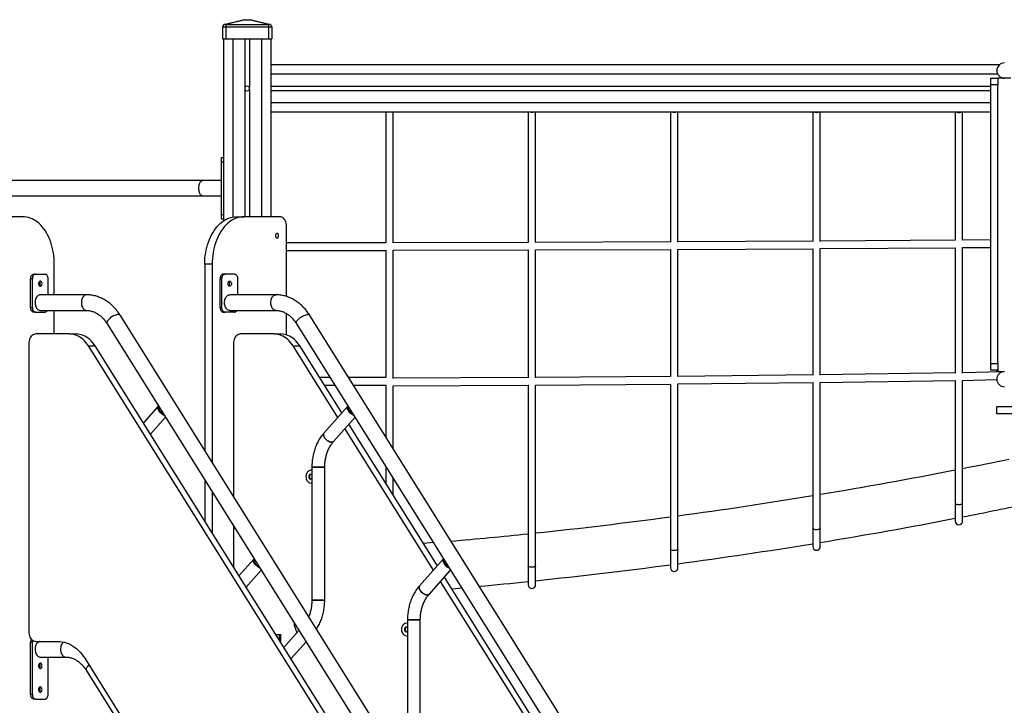
# Model space of a CAD drawing. Units: millimetres. Extents: x 11602 to 26304, y -11167 to 8264.
# Drawn here: x 16843 to 18918, y 4128 to 5572 of the extents above; entities that cross this region are included whole.
import ezdxf

# ---------------------------------------------------------------- set-up
doc = ezdxf.new("R2010")
doc.units = ezdxf.units.MM

msp = doc.modelspace()

# ---------------------------------------------------------------- linework, layer by layer
at = {"color": 7, "linetype": 'Continuous', "lineweight": 25}
for p, q in [((17273.6, 5561.7), (17270.6, 5556.7)), ((17273.6, 5561.7), (17313.7, 5571.7)), ((17273.6, 5561.7), (17273.6, 5561.7)), ((17277.6, 5561.7), (17277.6, 5556.7)), ((17318.5, 5571.7), (17278.4, 5561.7)), ((17278.4, 5561.7), (17366.7, 5561.7)), ((17313.7, 5571.7), (17318.5, 5571.7)), ((17318.5, 5571.7), (17326.6, 5571.7)), ((17366.7, 5561.7), (17326.6, 5571.7)), ((17326.6, 5571.7), (17331.5, 5571.7)), ((17331.5, 5571.7), (17371.6, 5561.7)), ((17367.6, 5561.7), (17367.6, 5556.7)), ((17371.6, 5561.7), (17374.6, 5556.7)), ((17371.6, 5561.7), (17371.6, 5561.7)), ((17270.6, 5556.7), (17270.6, 5531.7)), ((17270.6, 5556.7), (17277.6, 5556.7)), ((17277.6, 5556.7), (17277.6, 5531.7)), ((17277.6, 5556.7), (17367.6, 5556.7)), ((17367.6, 5556.7), (17367.6, 5531.7)), ((17367.6, 5556.7), (17374.6, 5556.7)), ((17374.6, 5556.7), (17374.6, 5531.7)), ((17270.6, 5531.7), (17277.6, 5531.7)), ((17272.6, 5531.7), (17272.6, 5147.9)), ((17277.6, 5531.7), (17367.6, 5531.7)), ((17318, 5531.7), (17318, 5428.7)), ((17327.2, 5531.7), (17327.2, 5428.7)), ((17367.6, 5531.7), (17374.6, 5531.7)), ((17372.6, 5531.7), (17372.6, 5156.7)), ((18908.2, 5476.7), (17372.6, 5476.7)), ((18890.1, 5448.5), (18905.1, 5448.5)), ((18890.1, 5434.6), (18890.1, 5448.5)), ((18905.1, 5448.5), (18905.1, 5434.6)), ((17318, 5424.7), (17318, 5156.7)), ((17327.2, 5424.7), (17327.2, 5156.7)), ((18890.1, 5431.3), (17372.6, 5431.3)), ((18890.1, 5422.1), (17372.6, 5422.1)), ((18905.1, 5434.6), (18890.1, 5434.6)), ((18890.1, 4847.5), (18890.1, 5434.6)), ((18905.1, 4847.5), (18905.1, 5434.6)), ((18890.1, 5376.7), (17372.6, 5376.7)), ((17614.6, 5376.7), (17614.6, 5101.8)), ((17630.6, 5101.4), (17630.6, 5376.7)), ((17914.6, 5376.7), (17914.6, 5102.2)), ((17930.6, 5102.2), (17930.6, 5376.7)), ((18214.6, 5376.7), (18214.6, 5103.3)), ((18230.6, 5103.3), (18230.6, 5376.7)), ((18514.6, 5376.7), (18514.6, 5104.8)), ((18530.6, 5104.8), (18530.6, 5376.7)), ((18814.6, 5376.7), (18814.6, 5107)), ((18830.6, 5107), (18830.6, 5376.7)), ((17268.6, 5271.7), (17268.6, 5281.7)), ((17268.6, 5281.7), (17272.6, 5281.7)), ((17272.6, 5271.7), (17268.6, 5271.7)), ((17268.6, 5161.7), (17268.6, 5271.7)), ((17228.1, 5232.7), (16790.8, 5232.7)), ((17268.6, 5232.7), (17228.1, 5232.7)), ((16787.4, 5200.7), (17228.1, 5200.7)), ((17228.1, 5200.7), (17268.6, 5200.7)), ((16849.5, 5156.7), (16771, 5156.7)), ((17268.6, 5151.7), (17268.6, 5161.7)), ((17268.6, 5161.7), (17272.6, 5161.7)), ((17272.6, 5151.7), (17268.6, 5151.7)), ((17299.8, 5156.7), (17315.5, 5156.7)), ((17392, 5156.7), (17315.5, 5156.7)), ((17405.4, 4988.8), (17405.4, 5136.7)), ((18514.6, 5105.3), (18230.6, 5103.8)), ((18814.6, 5107.5), (18530.6, 5105.4)), ((18890.1, 5108.2), (18830.6, 5107.6)), ((17614.7, 5101.8), (17405.4, 5101.8)), ((17405.4, 5085.8), (17616.5, 5085.8)), ((17614.6, 5085.8), (17614.6, 4818)), ((17630.2, 5085.9), (17915, 5086.6)), ((17914.6, 5102.6), (17630.6, 5101.9)), ((17630.6, 4816.1), (17630.6, 5085.9)), ((17914.6, 5086.6), (17914.6, 4817.6)), ((17930.2, 5086.6), (18215.1, 5087.7)), ((18214.6, 5103.7), (17930.6, 5102.6)), ((17930.6, 4817.6), (17930.6, 5086.6)), ((18214.6, 5087.7), (18214.6, 4819.9)), ((18230.2, 5087.8), (18515.1, 5089.3)), ((18230.6, 4819.9), (18230.6, 5087.8)), ((18514.6, 5089.3), (18514.6, 4823)), ((18530.2, 5089.4), (18815.2, 5091.5)), ((18530.6, 4823), (18530.6, 5089.4)), ((18814.6, 5091.5), (18814.6, 4827.3)), ((18830.1, 5091.6), (18890.1, 5092.2)), ((18830.6, 4827.3), (18830.6, 5091.6)), ((16916.1, 4992.2), (16916.1, 5056.7)), ((17248.9, 5056.7), (17233.3, 5056.7)), ((17233.3, 5056.7), (17233.3, 4664.5)), ((17248.9, 5056.7), (17248.9, 4639.5)), ((16869.9, 5025.7), (16866.2, 5025.7)), ((16866.2, 4965.7), (16866.2, 5025.7)), ((16869.9, 4965.7), (16869.9, 5025.7)), ((16872.8, 5035.7), (16876.6, 5035.7)), ((16876.6, 5035.7), (16896.5, 5035.7)), ((16903.2, 4992.2), (16903.2, 5025.7)), ((17265.6, 4965.7), (17265.6, 5025.7)), ((17265.6, 5025.7), (17269.3, 5025.7)), ((17269.3, 4965.7), (17269.3, 5025.7)), ((17276, 5035.7), (17272.2, 5035.7)), ((17295.9, 5035.7), (17276, 5035.7)), ((17302.6, 4992.2), (17302.6, 5025.7)), ((16984.1, 4992.2), (16886.6, 4992.2)), ((17383.5, 4992.2), (17285.9, 4992.2)), ((16866.2, 4965.7), (16869.9, 4965.7)), ((17269.3, 4965.7), (17265.6, 4965.7)), ((16876.6, 4955.7), (16872.8, 4955.7)), ((16876.6, 4955.7), (16896.5, 4955.7)), ((16886.6, 4959.2), (16984.1, 4959.2)), ((16916.1, 4909.7), (16916.1, 4959.2)), ((17674.1, 3960.4), (17055.3, 4948.7)), ((17272.2, 4955.7), (17276, 4955.7)), ((17295.9, 4955.7), (17276, 4955.7)), ((17285.9, 4959.2), (17383.5, 4959.2)), ((17405.4, 4907.8), (17405.4, 4952.9)), ((18073.5, 3960.4), (17454.7, 4948.7)), ((17027.3, 4931.2), (17646.2, 3942.9)), ((17426.7, 4931.2), (18045.5, 3942.9)), ((16948.1, 4909.7), (16877.2, 4909.7)), ((16948.1, 4909.7), (16962.1, 4909.7)), ((17379.5, 4909.7), (17308.6, 4909.7)), ((17379.5, 4909.7), (17393.5, 4909.7)), ((16862.3, 4889.7), (16862.3, 4282.2)), ((17585.8, 3930.2), (16988.2, 4884.7)), ((16988.2, 4884.7), (17002.1, 4884.7)), ((17599.8, 3930.2), (17002.1, 4884.7)), ((17293.7, 4889.7), (17293.7, 4568)), ((17513.8, 4734.1), (17419.5, 4884.7)), ((17419.5, 4884.7), (17433.5, 4884.7)), ((17522, 4743.3), (17433.5, 4884.7)), ((18890.1, 4847.5), (18905.1, 4847.5)), ((18890.1, 4833.5), (18890.1, 4847.5)), ((18905.1, 4847.5), (18905.1, 4833.5)), ((17497.5, 4818.1), (17475.2, 4818.1)), ((17614.6, 4818.1), (17536.5, 4818.1)), ((17914.6, 4818), (17630.6, 4816.6)), ((18214.6, 4820.2), (17930.6, 4818.1)), ((18514.6, 4823.4), (18230.6, 4820.4)), ((18814.6, 4827.7), (18530.6, 4823.6)), ((18913.7, 4829.8), (18830.6, 4828)), ((18905.1, 4833.5), (18890.1, 4833.5)), ((18902.7, 4831.5), (18902.3, 4830.5)), ((18902.6, 4833.5), (18902.5, 4831)), ((18905.1, 4833.5), (18905.1, 4830.5)), ((17485.2, 4802.1), (17507.6, 4802.1)), ((17546.5, 4802.1), (17615.3, 4802.1)), ((17614.6, 4802.1), (17614.6, 4693.3)), ((17630.2, 4800.6), (17915, 4802)), ((17630.6, 4667.8), (17630.6, 4800.6)), ((17914.6, 4802), (17914.6, 4421.1)), ((17930.2, 4802.1), (18215.1, 4804.2)), ((17930.6, 4421.1), (17930.6, 4802.1)), ((18214.6, 4804.2), (18214.6, 4456.2)), ((18230.2, 4804.4), (18515.2, 4807.4)), ((18230.6, 4456.2), (18230.6, 4804.4)), ((18514.6, 4807.4), (18514.6, 4500.1)), ((18530.2, 4807.6), (18815.3, 4811.8)), ((18530.6, 4500.1), (18530.6, 4807.6)), ((18814.6, 4811.7), (18814.6, 4552.9)), ((18830.2, 4812), (18902.6, 4813.5)), ((18830.6, 4552.9), (18830.6, 4812)), ((17135.1, 4757.4), (17103.9, 4722.2)), ((17534.5, 4757.4), (17484.3, 4700.9)), ((18902.6, 4741.7), (18902.6, 4756.7)), ((18902.6, 4756.7), (18952.6, 4756.7)), ((17118.8, 4698.4), (17150.6, 4734.2)), ((17504.5, 4683), (17550, 4734.2)), ((18952.6, 4741.7), (18902.6, 4741.7)), ((17723.5, 4421.5), (17536.9, 4719.5)), ((17715.3, 4412.3), (17528.7, 4710.3)), ((17459, 4629.1), (17459, 4349.1)), ((17486, 4629.1), (17459, 4629.1)), ((17459, 4629.1), (17482.6, 4629.1)), ((17482.6, 4629.1), (17486, 4629.1)), ((17486, 4349.1), (17486, 4629.1)), ((17614.6, 4631.1), (17614.6, 4595.5)), ((17459, 4623.2), (17454.4, 4621.9)), ((17233.3, 4602.3), (17233.3, 4515.6)), ((17454.3, 4596.4), (17459, 4595.1)), ((17630.6, 4569.9), (17630.6, 4605.6)), ((17248.9, 4577.3), (17248.9, 4490.6)), ((18814.6, 4552.9), (18814.6, 4515.9)), ((18830.6, 4515.9), (18830.6, 4552.9)), ((17293.7, 4505.8), (17293.7, 4419.1)), ((18514.6, 4500.1), (18514.6, 4462)), ((18530.6, 4462), (18530.6, 4500.1)), ((17715.4, 4470.2), (17694.1, 4468.4)), ((18214.6, 4456.2), (18214.6, 4417.2)), ((18230.6, 4417.2), (18230.6, 4456.2)), ((17336.6, 4435.6), (17305.3, 4400.5)), ((17736, 4435.6), (17685.8, 4379.1)), ((17914.6, 4421.1), (17914.6, 4381.4)), ((17930.6, 4381.4), (17930.6, 4421.1)), ((17320.3, 4376.6), (17352.1, 4412.4)), ((17705.9, 4361.2), (17751.5, 4412.4)), ((17916.8, 4090.5), (17730.2, 4388.5)), ((17925, 4099.8), (17738.4, 4397.7)), ((17753.8, 4373.1), (17775, 4375)), ((17459, 4349.1), (17482.6, 4349.1)), ((17486, 4349.1), (17459, 4349.1)), ((17482.6, 4349.1), (17486, 4349.1)), ((17660.5, 4301.4), (17655.8, 4300.1)), ((17660.5, 4307.4), (17660.5, 4027.4)), ((17687.5, 4307.4), (17660.5, 4307.4)), ((17660.5, 4307.4), (17684.1, 4307.4)), ((17684.1, 4307.4), (17687.5, 4307.4)), ((17687.5, 4027.4), (17687.5, 4307.4)), ((17382.9, 4276.7), (17390.8, 4276.7)), ((17390.8, 4276.7), (17393.3, 4276.7)), ((17393.3, 4261.7), (17393.3, 4276.7)), ((17431.7, 4285.4), (17399.9, 4249.5)), ((17423, 4291.8), (17427.5, 4280.6)), ((16869.9, 4260.7), (16866.2, 4260.7)), ((16866.2, 4150.7), (16866.2, 4260.7)), ((16869.9, 4150.7), (16869.9, 4260.7)), ((16877.2, 4262.2), (16923.1, 4262.2)), ((17393.3, 4261.7), (17392.2, 4261.7)), ((17414.8, 4225.7), (17446.7, 4261.5)), ((17655.8, 4274.7), (17660.5, 4273.3)), ((16886.6, 4229.2), (16940.3, 4229.2)), ((16903.2, 4150.7), (16903.2, 4229.2)), ((16980.2, 4226.5), (17508.9, 3382.2)), ((16983.5, 4201.2), (17513.7, 3354.4)), ((16866.2, 4150.7), (16869.9, 4150.7)), ((16876.6, 4140.7), (16872.8, 4140.7)), ((16876.6, 4140.7), (16896.5, 4140.7))]:
    msp.add_line(p, q, dxfattribs=at)
at = {"color": 8, "linetype": 'Continuous', "lineweight": 25}
for p, q in [((17292.6, 5531.7), (17292.6, 5156.1)), ((17352.6, 5531.7), (17352.6, 5156.7)), ((18904.6, 5456.7), (17372.6, 5456.7)), ((18890.1, 5396.7), (17372.6, 5396.7)), ((17390.8, 4264), (17390.8, 4276.7))]:
    msp.add_line(p, q, dxfattribs=at)
at = {"color": 8, "linetype": 'Continuous', "lineweight": 25, "flags": 128}
for points in [[(17220.8, 5216.7), (17220.9, 5219.1), (17221.1, 5221.4), (17221.5, 5223.6), (17222, 5225.7), (17222.7, 5227.6), (17223.5, 5229.2), (17224.4, 5230.5), (17225.4, 5231.6), (17226.4, 5232.3), (17227.5, 5232.6), (17228.1, 5232.7)], [(17228.1, 5200.7), (17227.5, 5200.7), (17226.4, 5201.1), (17225.4, 5201.8), (17224.4, 5202.8), (17223.5, 5204.2), (17222.7, 5205.8), (17222, 5207.7), (17221.5, 5209.7), (17221.1, 5212), (17220.9, 5214.3), (17220.8, 5216.7)], [(16984.1, 4992.2), (16982.5, 4992), (16981, 4991.5), (16979.5, 4990.6), (16978.1, 4989.4), (16976.8, 4988), (16975.7, 4986.2), (16974.7, 4984.3), (16974, 4982.1), (16973.5, 4979.9), (16973.2, 4977.5), (16973.1, 4975.1), (16973.3, 4972.7), (16973.7, 4970.4), (16974.3, 4968.1), (16975.2, 4966.1), (16976.2, 4964.2), (16977.4, 4962.6), (16978.7, 4961.3), (16980.2, 4960.3), (16981.7, 4959.6), (16983.3, 4959.2), (16984.1, 4959.2)], [(17383.5, 4959.2), (17382.7, 4959.2), (17381.1, 4959.6), (17379.6, 4960.3), (17378.1, 4961.3), (17376.8, 4962.6), (17375.6, 4964.2), (17374.6, 4966.1), (17373.7, 4968.1), (17373.1, 4970.4), (17372.7, 4972.7), (17372.5, 4975.1), (17372.6, 4977.5), (17372.9, 4979.9), (17373.4, 4982.1), (17374.1, 4984.3), (17375.1, 4986.2), (17376.2, 4988), (17377.4, 4989.4), (17378.8, 4990.6), (17380.3, 4991.5), (17381.9, 4992), (17383.5, 4992.2)], [(17050.7, 4950.6), (17049, 4950.5), (17047.2, 4950.1), (17045.2, 4949.6), (17043.1, 4948.8), (17041, 4947.9), (17038.9, 4946.7), (17036.8, 4945.5), (17034.9, 4944.1), (17033, 4942.6), (17031.4, 4941.1), (17030, 4939.6), (17028.8, 4938), (17027.8, 4936.5), (17027.2, 4935.1), (17026.9, 4933.8), (17026.8, 4932.6), (17027.1, 4931.6), (17027.3, 4931.2)], [(17426.7, 4931.2), (17426.5, 4931.6), (17426.2, 4932.6), (17426.2, 4933.8), (17426.6, 4935.1), (17427.2, 4936.5), (17428.2, 4938), (17429.4, 4939.6), (17430.8, 4941.1), (17432.4, 4942.6), (17434.3, 4944.1), (17436.2, 4945.5), (17438.3, 4946.7), (17440.4, 4947.9), (17442.5, 4948.8), (17444.5, 4949.6), (17446.5, 4950.1), (17448.4, 4950.5), (17450.1, 4950.6)], [(16935.8, 4260.7), (16935.6, 4260.6), (16934.2, 4259.4), (16933, 4258), (16931.8, 4256.2), (16930.9, 4254.3), (16930.2, 4252.1), (16929.7, 4249.9), (16929.4, 4247.5), (16929.3, 4245.1), (16929.5, 4242.7), (16929.9, 4240.4), (16930.5, 4238.1), (16931.3, 4236.1), (16932.4, 4234.2), (16933.6, 4232.6), (16934.9, 4231.3), (16936.4, 4230.3), (16937.9, 4229.6), (16939.5, 4229.2), (16940.3, 4229.2)], [(16989, 4212.5), (16987.6, 4211.1), (16986.1, 4209.6), (16984.9, 4208), (16984, 4206.5), (16983.4, 4205.1), (16983, 4203.8), (16983, 4202.6), (16983.3, 4201.6), (16983.5, 4201.2)]]:
    msp.add_lwpolyline(points, dxfattribs=at)
at = {"color": 7, "linetype": 'Continuous', "lineweight": 25, "flags": 128}
for points in [[(16916.1, 5056.7), (16916, 5062.7), (16915.6, 5068.7), (16915, 5074.7), (16914.2, 5080.6), (16913.1, 5086.4), (16911.8, 5092.1), (16910.2, 5097.7), (16908.5, 5103.2), (16906.5, 5108.4), (16904.3, 5113.5), (16901.9, 5118.4), (16899.4, 5123), (16896.6, 5127.4), (16893.7, 5131.5), (16890.6, 5135.4), (16887.4, 5139), (16884, 5142.3), (16880.5, 5145.2), (16876.9, 5147.9), (16873.1, 5150.2), (16869.3, 5152.2), (16865.5, 5153.8), (16861.5, 5155), (16857.6, 5156), (16853.6, 5156.5), (16849.5, 5156.7)], [(17233.3, 5056.7), (17233.4, 5062.7), (17233.7, 5068.7), (17234.3, 5074.7), (17235.2, 5080.6), (17236.3, 5086.4), (17237.6, 5092.1), (17239.1, 5097.7), (17240.9, 5103.2), (17242.9, 5108.4), (17245, 5113.5), (17247.4, 5118.4), (17250, 5123), (17252.7, 5127.4), (17255.7, 5131.5), (17258.8, 5135.4), (17262, 5139), (17265.4, 5142.3), (17268.9, 5145.2), (17272.5, 5147.9), (17276.2, 5150.2), (17280, 5152.2), (17283.9, 5153.8), (17287.8, 5155), (17291.8, 5156), (17295.8, 5156.5), (17299.8, 5156.7)], [(17315.5, 5156.7), (17311.5, 5156.5), (17307.5, 5156), (17303.5, 5155), (17299.6, 5153.8), (17295.7, 5152.2), (17291.9, 5150.2), (17288.2, 5147.9), (17284.6, 5145.2), (17281.1, 5142.3), (17277.7, 5139), (17274.4, 5135.4), (17271.3, 5131.5), (17268.4, 5127.4), (17265.7, 5123), (17263.1, 5118.4), (17260.7, 5113.5), (17258.5, 5108.4), (17256.5, 5103.2), (17254.8, 5097.7), (17253.3, 5092.1), (17251.9, 5086.4), (17250.9, 5080.6), (17250, 5074.7), (17249.4, 5068.7), (17249, 5062.7), (17248.9, 5056.7)], [(17405.4, 5136.7), (17405.2, 5139.5), (17404.8, 5142.3), (17404.1, 5145), (17403.2, 5147.5), (17402.1, 5149.8), (17400.8, 5151.8), (17399.2, 5153.5), (17397.6, 5154.9), (17395.8, 5155.9), (17393.9, 5156.5), (17392, 5156.7)], [(17388.7, 5116.7), (17388.6, 5118), (17388.2, 5119.3), (17387.7, 5120.3), (17386.9, 5121.1), (17386.1, 5121.6), (17385.2, 5121.7), (17384.3, 5121.4), (17383.5, 5120.8), (17382.8, 5119.8), (17382.3, 5118.7), (17382.1, 5117.4), (17382.1, 5116), (17382.3, 5114.7), (17382.8, 5113.5), (17383.5, 5112.6), (17384.3, 5112), (17385.2, 5111.7), (17386.1, 5111.8), (17386.9, 5112.2), (17387.7, 5113), (17388.2, 5114.1), (17388.6, 5115.3), (17388.7, 5116.7)], [(16866.2, 5025.7), (16866.3, 5027.6), (16866.7, 5029.5), (16867.3, 5031.2), (16868.1, 5032.8), (16869.1, 5034), (16870.3, 5034.9), (16871.5, 5035.5), (16872.8, 5035.7)], [(16876.6, 5035.7), (16875.3, 5035.5), (16874, 5034.9), (16872.9, 5034), (16871.9, 5032.8), (16871, 5031.2), (16870.4, 5029.5), (16870, 5027.6), (16869.9, 5025.7)], [(16903.2, 5025.7), (16903.1, 5027.6), (16902.7, 5029.5), (16902.1, 5031.2), (16901.2, 5032.8), (16900.2, 5034), (16899.1, 5034.9), (16897.8, 5035.5), (16896.5, 5035.7)], [(17272.2, 5035.7), (17270.9, 5035.5), (17269.7, 5034.9), (17268.5, 5034), (17267.5, 5032.8), (17266.7, 5031.2), (17266.1, 5029.5), (17265.7, 5027.6), (17265.6, 5025.7)], [(17269.3, 5025.7), (17269.4, 5027.6), (17269.8, 5029.5), (17270.4, 5031.2), (17271.2, 5032.8), (17272.3, 5034), (17273.4, 5034.9), (17274.7, 5035.5), (17276, 5035.7)], [(17295.9, 5035.7), (17297.2, 5035.5), (17298.5, 5034.9), (17299.6, 5034), (17300.6, 5032.8), (17301.5, 5031.2), (17302.1, 5029.5), (17302.5, 5027.6), (17302.6, 5025.7)], [(16890.2, 5015.7), (16890.1, 5017.1), (16889.7, 5018.4), (16889.1, 5019.6), (16888.4, 5020.4), (16887.5, 5021), (16886.6, 5021.2), (16885.6, 5021), (16884.7, 5020.4), (16884, 5019.6), (16883.4, 5018.4), (16883, 5017.1), (16882.9, 5015.7), (16883, 5014.3), (16883.4, 5012.9), (16884, 5011.8), (16884.7, 5010.9), (16885.6, 5010.4), (16886.6, 5010.2), (16887.5, 5010.4), (16888.4, 5010.9), (16889.1, 5011.8), (16889.7, 5012.9), (16890.1, 5014.3), (16890.2, 5015.7)], [(17282.3, 5015.7), (17282.4, 5017.1), (17282.8, 5018.4), (17283.3, 5019.6), (17284.1, 5020.4), (17285, 5021), (17285.9, 5021.2), (17286.9, 5021), (17287.8, 5020.4), (17288.5, 5019.6), (17289.1, 5018.4), (17289.5, 5017.1), (17289.6, 5015.7), (17289.5, 5014.3), (17289.1, 5012.9), (17288.5, 5011.8), (17287.8, 5010.9), (17286.9, 5010.4), (17285.9, 5010.2), (17285, 5010.4), (17284.1, 5010.9), (17283.3, 5011.8), (17282.8, 5012.9), (17282.4, 5014.3), (17282.3, 5015.7)], [(16886.6, 4992.2), (16885, 4992), (16883.4, 4991.5), (16881.9, 4990.6), (16880.5, 4989.4), (16879.2, 4988), (16878.1, 4986.2), (16877.2, 4984.3), (16876.4, 4982.1), (16875.9, 4979.9), (16875.6, 4977.5), (16875.6, 4975.1), (16875.8, 4972.7), (16876.2, 4970.4), (16876.8, 4968.1), (16877.6, 4966.1), (16878.6, 4964.2), (16879.8, 4962.6), (16881.2, 4961.3), (16882.6, 4960.3), (16884.2, 4959.6), (16885.7, 4959.2), (16886.6, 4959.2)], [(17285.9, 4959.2), (17285.1, 4959.2), (17283.6, 4959.6), (17282, 4960.3), (17280.6, 4961.3), (17279.2, 4962.6), (17278, 4964.2), (17277, 4966.1), (17276.2, 4968.1), (17275.5, 4970.4), (17275.1, 4972.7), (17275, 4975.1), (17275, 4977.5), (17275.3, 4979.9), (17275.8, 4982.1), (17276.6, 4984.3), (17277.5, 4986.2), (17278.6, 4988), (17279.9, 4989.4), (17281.3, 4990.6), (17282.8, 4991.5), (17284.3, 4992), (17285.9, 4992.2)], [(16872.8, 4955.7), (16871.5, 4955.9), (16870.3, 4956.4), (16869.1, 4957.4), (16868.1, 4958.6), (16867.3, 4960.1), (16866.7, 4961.9), (16866.3, 4963.7), (16866.2, 4965.7)], [(16869.9, 4965.7), (16870, 4963.7), (16870.4, 4961.9), (16871, 4960.1), (16871.9, 4958.6), (16872.9, 4957.4), (16874, 4956.4), (16875.3, 4955.9), (16876.6, 4955.7)], [(17265.6, 4965.7), (17265.7, 4963.7), (17266.1, 4961.9), (17266.7, 4960.1), (17267.5, 4958.6), (17268.5, 4957.4), (17269.7, 4956.4), (17270.9, 4955.9), (17272.2, 4955.7)], [(17276, 4955.7), (17274.7, 4955.9), (17273.4, 4956.4), (17272.3, 4957.4), (17271.2, 4958.6), (17270.4, 4960.1), (17269.8, 4961.9), (17269.4, 4963.7), (17269.3, 4965.7)], [(16877.2, 4909.7), (16875.1, 4909.5), (16873, 4908.9), (16871, 4907.9), (16869.2, 4906.5), (16867.5, 4904.8), (16866, 4902.8), (16864.7, 4900.5), (16863.7, 4898), (16862.9, 4895.3), (16862.5, 4892.5), (16862.3, 4889.7)], [(16988.2, 4884.7), (16985.6, 4888.5), (16982.9, 4892), (16979.9, 4895.2), (16976.8, 4898.2), (16973.6, 4900.8), (16970.2, 4903.1), (16966.7, 4905.1), (16963.1, 4906.7), (16959.4, 4908), (16955.7, 4908.9), (16951.9, 4909.5), (16948.1, 4909.7)], [(17002.1, 4884.7), (16999.6, 4888.5), (16996.8, 4892), (16993.9, 4895.2), (16990.8, 4898.2), (16987.6, 4900.8), (16984.2, 4903.1), (16980.7, 4905.1), (16977.1, 4906.7), (16973.4, 4908), (16969.7, 4908.9), (16965.9, 4909.5), (16962.1, 4909.7)], [(17308.6, 4909.7), (17306.5, 4909.5), (17304.4, 4908.9), (17302.4, 4907.9), (17300.5, 4906.5), (17298.8, 4904.8), (17297.3, 4902.8), (17296, 4900.5), (17295, 4898), (17294.3, 4895.3), (17293.8, 4892.5), (17293.7, 4889.7)], [(17419.5, 4884.7), (17416.9, 4888.5), (17414.2, 4892), (17411.3, 4895.2), (17408.2, 4898.2), (17404.9, 4900.8), (17401.6, 4903.1), (17398.1, 4905.1), (17394.5, 4906.7), (17390.8, 4908), (17387, 4908.9), (17383.3, 4909.5), (17379.5, 4909.7)], [(17433.5, 4884.7), (17430.9, 4888.5), (17428.2, 4892), (17425.3, 4895.2), (17422.2, 4898.2), (17418.9, 4900.8), (17415.5, 4903.1), (17412, 4905.1), (17408.4, 4906.7), (17404.8, 4908), (17401, 4908.9), (17397.2, 4909.5), (17393.5, 4909.7)], [(17135.8, 4758), (17135.6, 4757.9), (17134.8, 4757), (17134.3, 4756), (17134.1, 4754.7), (17134.2, 4753.3), (17134.6, 4751.7), (17135.2, 4750.1), (17136.2, 4748.4), (17137.4, 4746.7), (17138.8, 4745), (17140.4, 4743.5), (17142.1, 4742), (17143.9, 4740.8), (17145.7, 4739.7), (17147.5, 4738.9), (17147.8, 4738.8)], [(17137.3, 4755.6), (17136.8, 4754.9), (17136.5, 4753.9), (17136.4, 4752.7), (17136.7, 4751.3), (17137.2, 4749.9), (17138.1, 4748.4), (17139.1, 4746.9), (17140.4, 4745.4), (17141.8, 4744.1), (17143.4, 4742.9), (17145, 4741.8), (17146.3, 4741.2)], [(17535.6, 4748.4), (17534.6, 4750.1), (17534, 4751.7), (17533.6, 4753.3), (17533.5, 4754.7), (17533.7, 4756), (17534.2, 4757), (17535, 4757.9), (17535.2, 4758)], [(17537.4, 4748.4), (17536.6, 4749.9), (17536.1, 4751.3), (17535.8, 4752.7), (17535.8, 4753.9), (17536.2, 4754.9), (17536.7, 4755.6)], [(17504.5, 4683), (17504.3, 4682.8), (17503.4, 4682.2), (17502.2, 4681.7), (17500.8, 4681.6), (17499.3, 4681.7), (17497.6, 4682.2), (17495.8, 4682.8), (17494, 4683.8), (17492.1, 4684.9), (17490.4, 4686.3), (17488.7, 4687.8), (17487.2, 4689.4), (17485.9, 4691.1), (17484.9, 4692.8), (17484.1, 4694.5), (17483.5, 4696.1), (17483.3, 4697.6), (17483.4, 4698.9), (17483.7, 4700.1), (17484.3, 4700.9)], [(17484.3, 4700.9), (17483.7, 4700.1), (17483.4, 4698.9), (17483.3, 4697.6), (17483.5, 4696.1), (17484.1, 4694.5), (17484.9, 4692.8), (17485.9, 4691.1), (17487.2, 4689.4), (17488.7, 4687.8), (17490.4, 4686.3), (17492.1, 4684.9), (17494, 4683.8), (17495.8, 4682.8), (17497.6, 4682.2), (17499.3, 4681.7), (17500.8, 4681.6)], [(17454.4, 4621.9), (17452.8, 4621.3), (17451.3, 4620.3), (17449.9, 4619), (17448.8, 4617.4), (17447.8, 4615.6), (17447.2, 4613.5), (17446.7, 4611.4), (17446.6, 4609.2), (17446.7, 4607), (17447.1, 4604.8), (17447.8, 4602.8), (17448.7, 4601), (17449.9, 4599.4), (17451.2, 4598), (17452.7, 4597), (17454.3, 4596.4)], [(17459, 4612.5), (17458.8, 4612.8), (17458, 4613.6), (17457, 4614), (17456, 4614.1), (17455, 4613.8), (17454.1, 4613.2), (17453.4, 4612.3), (17452.9, 4611.1), (17452.6, 4609.8), (17452.6, 4608.4), (17452.9, 4607.1), (17453.4, 4606), (17454.1, 4605), (17455, 4604.4), (17456, 4604.1), (17457, 4604.2), (17458, 4604.7), (17458.8, 4605.5), (17459, 4605.7)], [(17456.9, 4614), (17456.4, 4613.8), (17455.5, 4613.2), (17454.7, 4612.3), (17454.2, 4611.1), (17453.9, 4609.8), (17453.9, 4608.4), (17454.2, 4607.1), (17454.7, 4606), (17455.5, 4605), (17456.4, 4604.4), (17456.9, 4604.2)], [(18830.6, 4552.9), (18830.4, 4552.3), (18829.8, 4551.6), (18828.8, 4551.1), (18827.6, 4550.6), (18826.1, 4550.3), (18824.4, 4550.1), (18822.6, 4550), (18820.8, 4550.1), (18819.1, 4550.3), (18817.6, 4550.6), (18816.3, 4551.1), (18815.4, 4551.6), (18814.8, 4552.3), (18814.6, 4552.9)], [(18530.6, 4500.1), (18530.4, 4499.5), (18529.8, 4498.9), (18528.8, 4498.4), (18527.6, 4497.9), (18526.1, 4497.6), (18524.4, 4497.4), (18522.6, 4497.3), (18520.8, 4497.4), (18519.1, 4497.6), (18517.6, 4497.9), (18516.3, 4498.4), (18515.4, 4498.9), (18514.8, 4499.5), (18514.6, 4500.1)], [(18230.6, 4456.2), (18230.4, 4455.6), (18229.8, 4455), (18228.8, 4454.5), (18227.6, 4454.1), (18226.1, 4453.8), (18224.4, 4453.6), (18222.6, 4453.5), (18220.8, 4453.6), (18219.1, 4453.8), (18217.6, 4454.1), (18216.3, 4454.5), (18215.4, 4455), (18214.8, 4455.6), (18214.6, 4456.2)], [(17349.3, 4417), (17349, 4417.1), (17347.2, 4418), (17345.3, 4419), (17343.6, 4420.3), (17341.8, 4421.7), (17340.3, 4423.3), (17338.9, 4424.9), (17337.7, 4426.6), (17336.7, 4428.3), (17336.1, 4430), (17335.7, 4431.5), (17335.6, 4433), (17335.8, 4434.2), (17336.3, 4435.3), (17337.1, 4436.1), (17337.3, 4436.2)], [(17347.8, 4419.4), (17346.5, 4420.1), (17344.9, 4421.1), (17343.3, 4422.3), (17341.9, 4423.6), (17340.6, 4425.1), (17339.5, 4426.6), (17338.7, 4428.1), (17338.2, 4429.6), (17337.9, 4430.9), (17337.9, 4432.1), (17338.3, 4433.2), (17338.8, 4433.8)], [(17736.7, 4436.2), (17736.5, 4436.1), (17735.7, 4435.3), (17735.2, 4434.2), (17735, 4433), (17735.1, 4431.5), (17735.5, 4430), (17736.1, 4428.3), (17737.1, 4426.6)], [(17738.1, 4433.8), (17737.7, 4433.2), (17737.3, 4432.1), (17737.3, 4430.9), (17737.6, 4429.6), (17738.1, 4428.1), (17738.9, 4426.6)], [(17930.6, 4421.1), (17930.4, 4420.5), (17929.8, 4420), (17928.8, 4419.5), (17927.6, 4419.1), (17926.1, 4418.8), (17924.4, 4418.6), (17922.6, 4418.5), (17920.8, 4418.6), (17919.1, 4418.8), (17917.6, 4419.1), (17916.3, 4419.5), (17915.4, 4420), (17914.8, 4420.5), (17914.6, 4421.1)], [(17706, 4361.2), (17705.8, 4361.1), (17704.9, 4360.4), (17703.7, 4360), (17702.3, 4359.8), (17700.8, 4360), (17699.1, 4360.4), (17697.3, 4361.1), (17695.4, 4362), (17693.6, 4363.2), (17691.9, 4364.5), (17690.2, 4366), (17688.7, 4367.6), (17687.4, 4369.3), (17686.4, 4371), (17685.6, 4372.7), (17685, 4374.3), (17684.8, 4375.8), (17684.9, 4377.2), (17685.2, 4378.3), (17685.8, 4379.1)], [(17685.8, 4379.1), (17685.2, 4378.3), (17684.9, 4377.2), (17684.8, 4375.8), (17685, 4374.3), (17685.6, 4372.7), (17686.4, 4371), (17687.4, 4369.3), (17688.7, 4367.6), (17690.2, 4366), (17691.9, 4364.5), (17693.6, 4363.2), (17695.4, 4362), (17697.3, 4361.1), (17699.1, 4360.4), (17700.8, 4360), (17702.3, 4359.8)], [(17655.8, 4300.1), (17654.3, 4299.5), (17652.8, 4298.5), (17651.4, 4297.2), (17650.3, 4295.6), (17649.3, 4293.8), (17648.6, 4291.8), (17648.2, 4289.7), (17648, 4287.4), (17648.2, 4285.2), (17648.6, 4283.1), (17649.3, 4281.1), (17650.2, 4279.2), (17651.4, 4277.6), (17652.7, 4276.3), (17654.2, 4275.3), (17655.8, 4274.7)], [(16862.3, 4282.2), (16862.5, 4279.3), (16862.9, 4276.5), (16863.7, 4273.9), (16864.7, 4271.4), (16866, 4269.1), (16867.5, 4267.1), (16869.2, 4265.4), (16871, 4264), (16873, 4263), (16875.1, 4262.4), (16877.2, 4262.2)], [(17660.5, 4290.8), (17660.3, 4291), (17659.5, 4291.8), (17658.5, 4292.3), (17657.5, 4292.4), (17656.5, 4292.1), (17655.6, 4291.5), (17654.9, 4290.5), (17654.3, 4289.4), (17654.1, 4288.1), (17654.1, 4286.7), (17654.3, 4285.4), (17654.9, 4284.2), (17655.6, 4283.3), (17656.5, 4282.7), (17657.5, 4282.4), (17658.5, 4282.5), (17659.5, 4282.9), (17660.3, 4283.7), (17660.5, 4284)], [(17658.4, 4292.3), (17657.8, 4292.1), (17656.9, 4291.5), (17656.2, 4290.5), (17655.7, 4289.4), (17655.4, 4288.1), (17655.4, 4286.7), (17655.7, 4285.4), (17656.2, 4284.2), (17656.9, 4283.3), (17657.8, 4282.7), (17658.4, 4282.5)], [(16870.4, 4264.4), (16870, 4262.6), (16869.9, 4260.7)], [(16886.6, 4262.2), (16885, 4262), (16883.4, 4261.5), (16881.9, 4260.6), (16880.5, 4259.4), (16879.2, 4258), (16878.1, 4256.2), (16877.2, 4254.3), (16876.4, 4252.1), (16875.9, 4249.9), (16875.6, 4247.5), (16875.6, 4245.1), (16875.8, 4242.7), (16876.2, 4240.4), (16876.8, 4238.1), (16877.6, 4236.1), (16878.6, 4234.2), (16879.8, 4232.6), (16881.2, 4231.3), (16882.6, 4230.3), (16884.2, 4229.6), (16885.7, 4229.2), (16886.6, 4229.2)], [(16923.1, 4262.2), (16927.7, 4262), (16932.3, 4261.4), (16936.9, 4260.4), (16941.5, 4259.1), (16945.9, 4257.4), (16950.3, 4255.3), (16954.6, 4252.8), (16958.7, 4250), (16962.8, 4246.9), (16966.6, 4243.4), (16970.3, 4239.6), (16973.8, 4235.5), (16977.1, 4231.1), (16980.2, 4226.5)], [(16890.2, 4210.7), (16890.1, 4212.1), (16889.7, 4213.4), (16889.1, 4214.6), (16888.4, 4215.4), (16887.5, 4216), (16886.6, 4216.2), (16885.6, 4216), (16884.7, 4215.4), (16884, 4214.6), (16883.4, 4213.4), (16883, 4212.1), (16882.9, 4210.7), (16883, 4209.3), (16883.4, 4207.9), (16884, 4206.8), (16884.7, 4205.9), (16885.6, 4205.4), (16886.6, 4205.2), (16887.5, 4205.4), (16888.4, 4205.9), (16889.1, 4206.8), (16889.7, 4207.9), (16890.1, 4209.3), (16890.2, 4210.7)], [(16872.8, 4140.7), (16871.5, 4140.9), (16870.3, 4141.4), (16869.1, 4142.4), (16868.1, 4143.6), (16867.3, 4145.1), (16866.7, 4146.9), (16866.3, 4148.7), (16866.2, 4150.7)], [(16869.9, 4150.7), (16870, 4148.7), (16870.4, 4146.9), (16871, 4145.1), (16871.9, 4143.6), (16872.9, 4142.4), (16874, 4141.4), (16875.3, 4140.9), (16876.6, 4140.7)], [(16890.2, 4160.7), (16890.1, 4162.1), (16889.7, 4163.4), (16889.1, 4164.6), (16888.4, 4165.4), (16887.5, 4166), (16886.6, 4166.2), (16885.6, 4166), (16884.7, 4165.4), (16884, 4164.6), (16883.4, 4163.4), (16883, 4162.1), (16882.9, 4160.7), (16883, 4159.3), (16883.4, 4157.9), (16884, 4156.8), (16884.7, 4155.9), (16885.6, 4155.4), (16886.6, 4155.2), (16887.5, 4155.4), (16888.4, 4155.9), (16889.1, 4156.8), (16889.7, 4157.9), (16890.1, 4159.3), (16890.2, 4160.7)], [(16896.5, 4140.7), (16897.8, 4140.9), (16899.1, 4141.4), (16900.2, 4142.4), (16901.2, 4143.6), (16902.1, 4145.1), (16902.7, 4146.9), (16903.1, 4148.7), (16903.2, 4150.7)]]:
    msp.add_lwpolyline(points, dxfattribs=at)
at = {"color": 7, "linetype": 'Continuous', "lineweight": 25}
for centre, radius, start, end in [((18918.6, 5464.5), 16, 90, 270), ((17322.6, 5426.7), 5, 156.4218, 203.5782), ((17322.6, 5426.7), 5, 23.5782, 156.4218), ((17322.6, 5426.7), 5, 203.5782, 336.4218), ((17322.6, 5426.7), 5, 336.4218, 23.5782), ((17922.6, 5401.5), 24.9, 265.9419, 274.0581), ((18222.6, 5399.9), 23.4, 263.45, 276.55), ((18522.6, 5398.4), 22, 260.9582, 279.0418), ((18822.6, 5396.3), 20.1, 258.0016, 281.9984), ((16879.6, 5015.7), 6.98, 317.3287, 42.6713), ((17279.5, 5016), 6.39, 357.4462, 44.1065), ((17279.5, 5015.4), 6.39, 315.8935, 2.5538), ((16895.9, 4962), 6.32, 275.5448, 333.8146), ((17295.4, 4961.8), 6.18, 274.8214, 334.538), ((18918.6, 4814.5), 16, 90, 270), ((18905.9, 4828.6), 4.32, 101.0544, 138.8457), ((17556, 4761.3), 24.2, 212.3579, 248.5075), ((17553.9, 4758.9), 19.5, 212.5681, 245.096), ((17501.2, 4686.1), 4.53, 265.5562, 315.9884), ((16863.3, 14609.2), 10174.8, 281.14847, 281.70574), ((16863.3, 14609.2), 10174.8, 279.43144, 281.05665), ((16863.3, 14609.2), 10174.8, 277.72292, 279.34012), ((16863.3, 14609.2), 10274.8, 281.03859, 281.8465), ((16863.3, 14609.2), 10174.8, 276.02128, 277.632), ((16863.3, 14609.2), 10274.8, 279.33882, 280.9477), ((18822.6, 4515.9), 8, 180, 0), ((16863.3, 14609.2), 10174.8, 275.01288, 275.93069), ((16863.3, 14609.2), 10274.8, 277.6473, 279.24841), ((18522.6, 4462), 8, 180, 0), ((17757.5, 4439.6), 24.2, 212.3579, 248.5075), ((17755.4, 4437.1), 19.5, 212.5681, 245.096), ((16863.3, 14609.2), 10274.8, 275.96246, 277.55729), ((18222.6, 4417.2), 8, 180, 0), ((16863.3, 14609.2), 10274.8, 275.29716, 275.87276), ((17922.6, 4381.4), 8, 180, 0), ((17702.7, 4364.3), 4.53, 265.5562, 315.9884), ((17438.7, 4298), 16.9, 170.3645, 201.2558), ((16879.5, 4260.9), 13.3, 153.0809, 180.8178), ((16879.6, 4210.7), 6.98, 317.3286, 42.6714), ((16879.6, 4160.7), 6.98, 317.3286, 42.6714)]:
    msp.add_arc(centre, radius, start, end, dxfattribs=at)
at = {"color": 8, "linetype": 'Continuous', "lineweight": 25}
for centre, radius, start, end in [((17051.3, 4945.6), 5.01, 38.5274, 97.2573), ((17450.8, 4945.8), 4.84, 37.3853, 98.3994)]:
    msp.add_arc(centre, radius, start, end, dxfattribs=at)
at = {"color": 7, "linetype": 'Continuous', "lineweight": 25}
for centre, major_axis, start_param, end_param in [((17259, 5537.4), (32.8, 18.6), 0.699443, 0.729377), ((17386.1, 5537.4), (32.8, -18.6), 2.412216, 2.44215)]:
    msp.add_ellipse(centre, major_axis=major_axis, ratio=0.476005, start_param=start_param, end_param=end_param, dxfattribs=at)
for points, knots in [([(17277.6, 5561.7), (17277.1, 5561.7), (17276.3, 5561.7), (17275.1, 5561.7), (17274.2, 5561.7), (17273.6, 5561.7), (17273.6, 5561.7), (17273.6, 5561.7)], [0, 0, 0, 0, 0.214272, 0.417291, 0.63192, 0.850036, 1, 1, 1, 1]), ([(17371.6, 5561.7), (17371.5, 5561.7), (17371.5, 5561.7), (17370.8, 5561.7), (17369.8, 5561.7), (17368.7, 5561.7), (17367.9, 5561.7), (17367.6, 5561.7)], [0, 0, 0, 0, 0.214272, 0.417291, 0.63192, 0.850036, 1, 1, 1, 1]), ([(18932.1, 5448.5), (18932, 5448.5), (18932, 5448.5), (18931.4, 5448.5), (18930.5, 5448.5), (18929.1, 5448.5), (18927.5, 5448.5), (18925.6, 5448.5), (18923.5, 5448.5), (18921.3, 5448.5), (18919.1, 5448.5), (18916.9, 5448.5), (18914.7, 5448.5), (18912.6, 5448.5), (18910.7, 5448.5), (18909, 5448.5), (18907.6, 5448.5), (18906.4, 5448.5), (18905.6, 5448.5), (18905.1, 5448.5), (18905.1, 5448.5), (18905.1, 5448.5)], [0, 0, 0, 0, 0.052929, 0.107246, 0.162701, 0.219827, 0.274152, 0.330155, 0.382747, 0.436956, 0.488034, 0.540636, 0.591053, 0.642914, 0.693729, 0.745951, 0.798034, 0.851538, 0.905278, 0.9605, 1, 1, 1, 1]), ([(17055.3, 4948.7), (17054.7, 4949.6), (17053.1, 4952.1), (17050.4, 4955.9), (17047, 4960.3), (17043.4, 4964.4), (17039.7, 4968.3), (17035.7, 4971.9), (17031.7, 4975.3), (17027.5, 4978.3), (17023.2, 4981.1), (17018.7, 4983.6), (17014.2, 4985.8), (17009.6, 4987.6), (17005, 4989.2), (17000.3, 4990.4), (16995.5, 4991.3), (16990.8, 4991.9), (16986.9, 4992.2), (16984.7, 4992.2), (16984.1, 4992.2)], [0, 0, 0, 0, 0.033291, 0.093636, 0.15395, 0.214162, 0.274243, 0.334164, 0.393893, 0.453403, 0.51267, 0.571676, 0.63041, 0.688872, 0.747071, 0.805026, 0.862765, 0.920326, 0.977752, 1, 1, 1, 1]), ([(17454.7, 4948.7), (17454.1, 4949.6), (17452.5, 4952.1), (17449.8, 4955.9), (17446.4, 4960.3), (17442.8, 4964.4), (17439, 4968.3), (17435.1, 4971.9), (17431.1, 4975.3), (17426.9, 4978.3), (17422.6, 4981.1), (17418.1, 4983.6), (17413.6, 4985.8), (17409, 4987.6), (17404.4, 4989.2), (17399.7, 4990.4), (17394.9, 4991.3), (17390.1, 4991.9), (17386.3, 4992.2), (17384.1, 4992.2), (17383.5, 4992.2)], [0, 0, 0, 0, 0.033291, 0.093636, 0.15395, 0.214162, 0.274243, 0.334164, 0.393893, 0.453403, 0.51267, 0.571676, 0.63041, 0.688872, 0.747071, 0.805026, 0.862765, 0.920326, 0.977752, 1, 1, 1, 1]), ([(16984.1, 4959.2), (16984.6, 4959.2), (16986.3, 4959.2), (16989.2, 4958.9), (16992.7, 4958.3), (16996.1, 4957.4), (16999.6, 4956.1), (17002.9, 4954.6), (17006.2, 4952.8), (17009.4, 4950.7), (17012.5, 4948.4), (17015.5, 4945.8), (17018.3, 4942.9), (17021.1, 4939.8), (17023.7, 4936.5), (17025.8, 4933.6), (17026.9, 4931.8), (17027.3, 4931.2)], [0, 0, 0, 0, 0.033611, 0.109752, 0.185657, 0.26091, 0.33525, 0.40857, 0.480887, 0.552296, 0.622927, 0.69292, 0.762408, 0.831506, 0.900315, 0.968917, 1, 1, 1, 1]), ([(17383.5, 4959.2), (17384, 4959.2), (17385.7, 4959.2), (17388.6, 4958.9), (17392.1, 4958.3), (17395.5, 4957.4), (17398.9, 4956.1), (17402.3, 4954.6), (17405.6, 4952.8), (17408.8, 4950.7), (17411.8, 4948.4), (17414.8, 4945.8), (17417.7, 4942.9), (17420.5, 4939.8), (17423.1, 4936.5), (17425.2, 4933.6), (17426.3, 4931.8), (17426.7, 4931.2)], [0, 0, 0, 0, 0.033611, 0.109752, 0.185657, 0.26091, 0.33525, 0.40857, 0.480887, 0.552296, 0.622927, 0.69292, 0.762408, 0.831506, 0.900315, 0.968917, 1, 1, 1, 1]), ([(18902.3, 4830.5), (18902.3, 4830.5), (18902.3, 4830.5), (18902.7, 4830.5), (18903.3, 4830.5), (18904.2, 4830.5), (18904.7, 4830.5)], [0, 0, 0, 0, 0.052346, 0.358797, 0.675171, 1, 1, 1, 1]), ([(18905.1, 4830.5), (18905.1, 4830.5), (18905.3, 4830.5), (18906.1, 4830.5), (18907.2, 4830.5), (18908.7, 4830.5), (18910.4, 4830.5), (18912.4, 4830.5), (18914.5, 4830.5), (18916.5, 4830.5), (18917.7, 4830.5), (18918.2, 4830.5)], [0, 0, 0, 0, 0.148963, 0.261991, 0.378386, 0.489751, 0.60454, 0.712581, 0.823957, 0.928618, 1, 1, 1, 1]), ([(17484.3, 4700.9), (17483.7, 4700.2), (17482, 4698.3), (17479.4, 4694.9), (17476.5, 4690.8), (17473.8, 4686.5), (17471.3, 4682), (17469, 4677.3), (17467, 4672.4), (17465.2, 4667.4), (17463.6, 4662.2), (17462.2, 4657), (17461.1, 4651.7), (17460.2, 4646.3), (17459.5, 4640.8), (17459.1, 4635.4), (17459, 4631.5), (17459, 4629.4), (17459, 4629.1)], [0, 0, 0, 0, 0.037897, 0.105628, 0.173452, 0.241419, 0.309495, 0.377651, 0.445862, 0.514109, 0.582376, 0.650651, 0.718926, 0.787201, 0.855475, 0.923751, 0.98845, 1, 1, 1, 1]), ([(17486, 4629.1), (17486, 4629.9), (17486, 4632.2), (17486.2, 4636.1), (17486.7, 4640.7), (17487.3, 4645.2), (17488.2, 4649.6), (17489.3, 4654), (17490.6, 4658.2), (17492, 4662.3), (17493.7, 4666.2), (17495.5, 4670), (17497.5, 4673.5), (17499.7, 4676.9), (17502, 4680.1), (17503.6, 4682), (17504.5, 4683)], [0, 0, 0, 0, 0.037657, 0.111731, 0.185792, 0.259819, 0.333804, 0.407739, 0.48162, 0.555448, 0.629228, 0.702974, 0.776704, 0.850444, 0.924233, 1, 1, 1, 1]), ([(17685.8, 4379.1), (17685.2, 4378.4), (17683.5, 4376.5), (17680.9, 4373.2), (17678, 4369.1), (17675.3, 4364.7), (17672.8, 4360.2), (17670.5, 4355.5), (17668.5, 4350.6), (17666.6, 4345.6), (17665, 4340.5), (17663.7, 4335.2), (17662.5, 4329.9), (17661.7, 4324.5), (17661, 4319), (17660.6, 4313.6), (17660.5, 4309.7), (17660.5, 4307.7), (17660.5, 4307.4)], [0, 0, 0, 0, 0.0378968, 0.1056285, 0.1734524, 0.2414192, 0.3094952, 0.3776512, 0.4458625, 0.5141092, 0.5823763, 0.6506506, 0.7189264, 0.7872013, 0.8554754, 0.9237506, 0.9884496, 1, 1, 1, 1]), ([(17687.5, 4307.4), (17687.5, 4308.1), (17687.5, 4310.5), (17687.7, 4314.3), (17688.2, 4318.9), (17688.8, 4323.4), (17689.7, 4327.9), (17690.8, 4332.2), (17692.1, 4336.4), (17693.5, 4340.5), (17695.2, 4344.4), (17697, 4348.2), (17699, 4351.8), (17701.2, 4355.1), (17703.5, 4358.3), (17705.1, 4360.2), (17705.9, 4361.2)], [0, 0, 0, 0, 0.037657, 0.111731, 0.185792, 0.259819, 0.333804, 0.407739, 0.48162, 0.555448, 0.629228, 0.702974, 0.776704, 0.850444, 0.924233, 1, 1, 1, 1]), ([(17459, 4349.1), (17459, 4348.3), (17459, 4346), (17458.8, 4342.2), (17458.3, 4337.6), (17457.7, 4333.1), (17456.8, 4328.6), (17455.7, 4324.3), (17454.4, 4320.1), (17453.3, 4316.8), (17452.6, 4315.1), (17452.4, 4314.6)], [0, 0, 0, 0, 0.064744, 0.192099, 0.319433, 0.446709, 0.573911, 0.701027, 0.828051, 0.954984, 1, 1, 1, 1]), ([(17468.9, 4288.2), (17469.7, 4289.4), (17471.3, 4292), (17473.7, 4296.3), (17476, 4301), (17478, 4305.9), (17479.9, 4310.9), (17481.5, 4316), (17482.8, 4321.2), (17484, 4326.6), (17484.8, 4332), (17485.5, 4337.5), (17485.9, 4342.9), (17486, 4346.8), (17486, 4348.8), (17486, 4349.1)], [0, 0, 0, 0, 0.069943, 0.153408, 0.236971, 0.320601, 0.404275, 0.487973, 0.571681, 0.65539, 0.739099, 0.822806, 0.906515, 0.985839, 1, 1, 1, 1]), ([(16940.3, 4229.2), (16940.8, 4229.2), (16942.5, 4229.2), (16945.3, 4228.9), (16948.8, 4228.3), (16952.3, 4227.4), (16955.7, 4226.1), (16959.1, 4224.6), (16962.3, 4222.8), (16965.5, 4220.7), (16968.6, 4218.4), (16971.6, 4215.8), (16974.5, 4212.9), (16977.3, 4209.8), (16979.9, 4206.5), (16982, 4203.6), (16983.1, 4201.8), (16983.5, 4201.2)], [0, 0, 0, 0, 0.033611, 0.109752, 0.185657, 0.26091, 0.33525, 0.40857, 0.480887, 0.552296, 0.622927, 0.69292, 0.762408, 0.831506, 0.900315, 0.968917, 1, 1, 1, 1])]:
    msp.add_open_spline(points, degree=3, knots=knots, dxfattribs=at)

doc.saveas('drawing.dxf')
